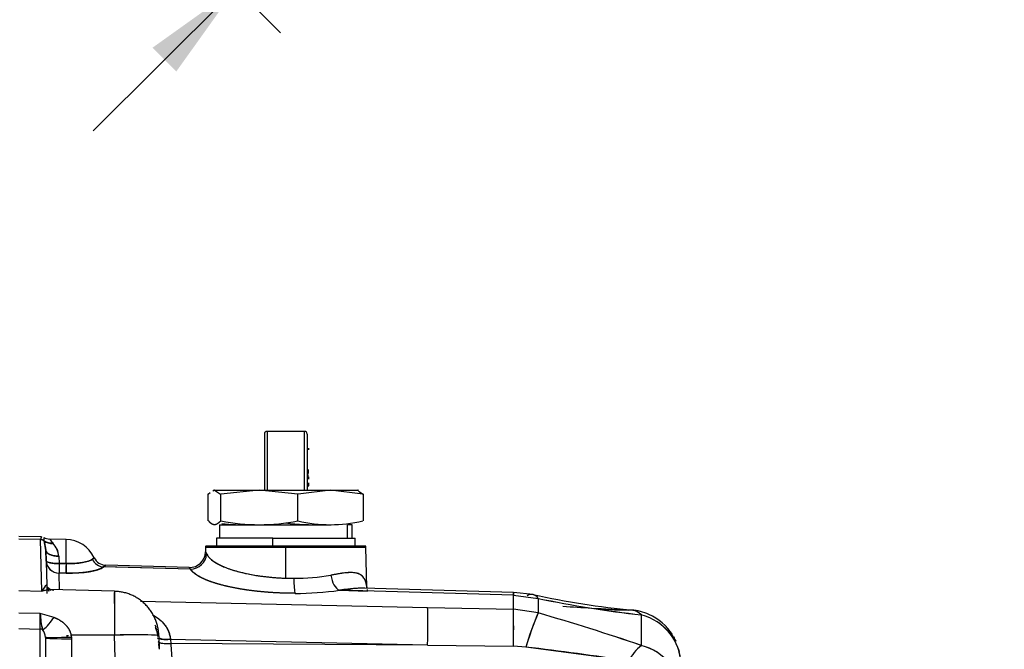
# Model space of a CAD drawing. Units: millimetres. Extents: x 0 to 289, y 0 to 202.
# Drawn here: x 104 to 124, y 143 to 156 of the extents above; entities that cross this region are included whole.
import ezdxf
from ezdxf.enums import TextEntityAlignment as Align

# ---------------------------------------------------------------- set-up
doc = ezdxf.new("R2010")
doc.units = ezdxf.units.MM
doc.layers.add('24883000_TMC60_0', color=7, linetype='Continuous')
doc.layers.add('Predeterminado', color=7, linetype='Continuous')
doc.styles.add('SEACAD_Arial', font='arial.ttf')
doc.styles.add('SEACAD_Solid_Edge_ANSI1_Symbols', font='semeca1.ttf')
doc.dimstyles.new('SOLE', dxfattribs={"dimtxt": 2.6, "dimasz": 2.08, "dimexe": 1.3, "dimexo": 1.3, "dimgap": 0.65, "dimtad": 1, "dimdec": 0, "dimlfac": 9.090909, "dimrnd": 10, "dimdsep": 46, "dimtxsty": 'SEACAD_Arial', "dimblk1": '_SE_FILLED', "dimblk2": '_SE_FILLED', "dimsah": 1, "dimcen": 1.3, "dimadec": 0, "dimazin": 0, "dimtfac": 0.7, "dimtdec": 4, "dimtmove": 0, "dimatfit": 3, "dimfxl": 1, "dimarcsym": 0})

# ---------------------------------------------------------------- blocks, each defined once
blk = doc.blocks.new('SE')
at = {"layer": '24883000_TMC60_0', "color": 7, "linetype": 'Continuous'}
for p, q in [((109.157, 147.897), (109.157, 146.687)), ((109.927, 147.897), (109.157, 147.897)), ((109.157, 147.897), (109.157, 146.687)), ((109.927, 146.687), (109.927, 147.897)), ((109.927, 146.687), (109.927, 147.897)), ((109.102, 147.842), (109.102, 146.687)), ((109.102, 147.812), (109.102, 146.69)), ((109.982, 147.843), (109.982, 146.69)), ((109.982, 147.842), (109.982, 146.687)), ((110.015, 147.517), (110.015, 147.55)), ((108.073, 146.687), (108.041, 146.666)), ((108.073, 146.687), (108.057, 146.687)), ((108.073, 146.687), (108.997, 146.687)), ((108.073, 146.687), (108.199, 146.605)), ((108.997, 146.687), (108.204, 146.605)), ((108.997, 146.687), (110.466, 146.687)), ((109.789, 146.605), (108.997, 146.687)), ((110.466, 146.687), (109.799, 146.605)), ((109.982, 146.797), (109.982, 146.776)), ((110.466, 146.687), (111.027, 146.687)), ((111.133, 146.605), (110.466, 146.687)), ((111.048, 146.68), (111.027, 146.687)), ((111.043, 146.666), (111.136, 146.605)), ((107.947, 146.053), (107.947, 146.607)), ((107.985, 146.63), (107.948, 146.605)), ((108.199, 146.607), (108.199, 146.053)), ((109.794, 146.053), (109.794, 146.607)), ((111.137, 146.607), (111.137, 146.053)), ((108.175, 145.972), (110.479, 145.972)), ((108.175, 145.972), (108.175, 145.697)), ((110.813, 145.697), (110.813, 145.972)), ((110.909, 145.972), (110.813, 145.972)), ((110.813, 145.697), (110.813, 145.972)), ((110.909, 145.697), (110.909, 145.972)), ((104.511, 145.722), (104.042, 145.734)), ((104.49, 145.667), (104.042, 145.678)), ((104.49, 145.667), (104.042, 145.678)), ((104.518, 144.607), (104.49, 145.671)), ((104.518, 144.607), (104.49, 145.667)), ((104.6, 145.448), (104.562, 145.642)), ((104.562, 145.642), (104.6, 145.448)), ((105.016, 145.67), (104.68, 145.679)), ((105.016, 145.172), (105.016, 145.67)), ((109.275, 145.697), (108.112, 145.697)), ((109.275, 145.697), (108.112, 145.697)), ((108.112, 145.697), (108.112, 145.532)), ((109.275, 145.697), (110.972, 145.697)), ((109.275, 145.532), (109.275, 145.697)), ((109.275, 145.532), (109.275, 145.697)), ((109.275, 145.697), (110.972, 145.697)), ((110.972, 145.532), (110.972, 145.697)), ((104.605, 145.235), (104.6, 145.448)), ((104.6, 145.448), (104.619, 144.731)), ((104.6, 145.448), (104.619, 144.731)), ((104.747, 145.59), (104.738, 145.601)), ((104.747, 145.59), (104.738, 145.601)), ((107.891, 145.513), (107.889, 145.414)), ((107.891, 145.513), (111.192, 145.513)), ((109.542, 145.513), (107.891, 145.513)), ((111.19, 145.532), (107.894, 145.532)), ((111.19, 145.532), (107.894, 145.532)), ((109.542, 144.872), (109.542, 145.513)), ((109.542, 144.872), (109.542, 145.513)), ((109.542, 145.513), (111.192, 145.513)), ((111.214, 144.681), (111.192, 145.513)), ((104.868, 145.325), (104.873, 145.174)), ((104.868, 145.325), (104.873, 145.174)), ((105.558, 145.263), (105.595, 145.294)), ((105.595, 145.294), (105.558, 145.263)), ((105.558, 145.263), (105.595, 145.294)), ((104.873, 145.174), (105.016, 145.172)), ((104.873, 145.174), (105.016, 145.172)), ((105.016, 145.172), (104.873, 145.174)), ((107.579, 145.058), (105.784, 145.103)), ((107.579, 145.058), (105.807, 145.103)), ((107.55, 145.093), (105.836, 145.138)), ((105.016, 144.973), (104.873, 144.976)), ((105.016, 144.973), (104.873, 144.976)), ((104.882, 144.63), (104.873, 144.976)), ((104.882, 144.63), (104.873, 144.976)), ((109.542, 144.872), (109.71, 144.87)), ((109.542, 144.872), (109.71, 144.87)), ((104.619, 144.731), (104.623, 144.555)), ((106.017, 144.601), (104.685, 144.636)), ((114.232, 144.523), (110.647, 144.624)), ((114.232, 144.523), (110.647, 144.624)), ((110.647, 144.624), (111.224, 144.607)), ((114.235, 144.579), (111.134, 144.666)), ((104.042, 144.619), (104.518, 144.607)), ((104.042, 144.619), (104.518, 144.607)), ((106.017, 144.601), (106.017, 143.695)), ((106.017, 144.351), (106.017, 144.58)), ((114.232, 144.523), (114.743, 144.455)), ((114.232, 144.231), (114.232, 144.523)), ((114.232, 144.231), (114.232, 144.523)), ((114.64, 144.533), (114.235, 144.579)), ((114.743, 144.455), (114.743, 144.156)), ((114.743, 144.455), (114.743, 144.156)), ((106.551, 144.396), (112.465, 144.269)), ((106.551, 144.396), (112.465, 144.269)), ((112.465, 144.269), (114.232, 144.231)), ((112.465, 144.269), (114.232, 144.231)), ((114.743, 144.156), (114.232, 144.231)), ((114.743, 144.156), (114.232, 144.231)), ((116.016, 144.229), (116.611, 144.214)), ((104.485, 144.143), (104.042, 144.148)), ((104.485, 144.143), (104.042, 144.148)), ((104.768, 144.06), (104.485, 144.143)), ((104.485, 143.824), (104.485, 144.143)), ((104.768, 144.06), (104.485, 144.143)), ((104.485, 143.824), (104.485, 144.143)), ((116.867, 143.485), (116.867, 144.116)), ((116.867, 143.485), (116.867, 144.116)), ((104.042, 143.835), (104.485, 143.824)), ((104.042, 143.835), (104.485, 143.824)), ((104.485, 142.518), (104.485, 143.824)), ((104.485, 142.518), (104.485, 143.824)), ((104.592, 143.646), (104.592, 142.642)), ((104.592, 143.643), (104.592, 142.642)), ((106.017, 143.695), (105.124, 143.696)), ((106.017, 143.695), (105.126, 143.696)), ((105.128, 143.66), (105.128, 143.243)), ((105.128, 143.624), (105.128, 143.243)), ((106.029, 143.223), (106.017, 143.695)), ((106.029, 143.223), (106.017, 143.695)), ((106.927, 143.687), (106.905, 143.693)), ((106.927, 143.687), (106.935, 143.406)), ((106.927, 143.687), (106.935, 143.407)), ((112.465, 143.492), (107.167, 143.605)), ((107.168, 143.605), (107.175, 143.527)), ((107.168, 143.605), (107.175, 143.527)), ((112.465, 143.492), (107.168, 143.605)), ((112.465, 143.492), (107.175, 143.527)), ((112.465, 143.492), (107.175, 143.527)), ((112.465, 143.492), (114.232, 143.469)), ((112.465, 143.492), (114.232, 143.469)), ((114.488, 143.453), (114.232, 143.469)), ((114.488, 143.453), (114.232, 143.469)), ((116.611, 143.167), (114.488, 143.453)), ((117.656, 143.354), (117.63, 143.417))]:
    blk.add_line(p, q, dxfattribs=at)
for centre, radius, start, end in [((109.157, 147.842), 0.055, 90, 180), ((109.927, 147.842), 0.055, 0, 90), ((109.259, 146.907), 0.748, 0.3483, 8.7352), ((109.259, 146.907), 0.748, 351.6082, 353.7729), ((109, 149.992), 4.018, 258.618, 281.382), ((110.46, 148.833), 2.859, 256.4997, 283.5003), ((108.623, 148.833), 2.859, 262.037, 273.3859), ((110.084, 149.992), 4.018, 262.2154, 272.9946), ((104.55, 145.676), 0.0609, 130.6677, 181.5653), ((104.55, 145.676), 0.061, 130.7162, 184.9647), ((104.689, 145.682), 0.133, 168.0297, 195.3315), ((104.689, 145.682), 0.133, 167.963, 195.3744), ((104.686, 145.954), 0.276, 242.4438, 268.4734), ((104.709, 145.877), 0.277, 237.9958, 275.9683), ((106.663, 147.134), 2.46, 216.2654, 218.7019), ((104.999, 145.01), 0.66, 25.5142, 88.5), ((104.999, 145.01), 0.66, 25.5142, 88.5), ((-114.538, 145.421), 219.555, 359.93499, 0.06501), ((104.696, 145.788), 0.198, 268.5368, 282.7894), ((104.425, 145.283), 0.445, 5.3744, 43.5227), ((104.412, 145.277), 0.458, 5.9419, 42.9552), ((108.001, 145.51), 0.11, 168.463, 178.5), ((108.001, 145.51), 0.11, 168.463, 178.5), ((111.082, 145.51), 0.11, 1.5, 11.537), ((111.082, 145.51), 0.11, 1.5, 11.537), ((104.875, 145.246), 0.27, 182.4485, 269.5918), ((105.843, 145.413), 0.275, 205.5142, 268.5), ((107.559, 145.423), 0.33, 268.5, 358.5), ((108.839, 145.075), 3.967, 178.5729, 181.4271), ((108.611, 145.075), 3.739, 178.486, 181.514), ((108.99, 145.072), 3.975, 178.5713, 181.4286), ((104.755, 146.701), 1.9, 302.7948, 304.6672), ((104.714, 146.762), 1.974, 302.8295, 304.1742), ((103.583, 141.766), 5.177, 39.4787, 39.9823), ((104.896, 142.857), 3.47, 39.3548, 40.1061), ((109.734, 149.143), 4.273, 269.6716, 279.9396), ((109.736, 149.126), 4.256, 269.6513, 279.9599), ((104.89, 144.407), 0.423, 129.9198, 151.7507), ((109.766, 150.647), 6.088, 269.7024, 278.3254), ((109.765, 150.655), 6.096, 269.708, 278.3198), ((113.716, 145.051), 2.531, 187.7702, 188.4811), ((111.825, 144.743), 0.616, 189.6742, 192.9662), ((118.546, 162.752), 18.633, 257.8986, 264.292), ((119.348, 166.457), 22.478, 258.1797, 263.6622), ((119.324, 166.305), 22.325, 258.1608, 263.681), ((98.604, 143.85), 15.633, 358.6038, 1.3962), ((120.028, 214.249), 70.118, 266.09252, 266.57804), ((120.054, 214.656), 70.526, 266.57924, 267.20124), ((119.927, 212.696), 68.562, 266.76109, 267.2275), ((116.633, 143.89), 0.325, 43.9596, 84.5107), ((105.976, 144.187), 1.492, 181.6855, 194.5355), ((105.997, 144.189), 1.513, 181.7729, 194.4481), ((119.571, 142), 5.287, 155.9404, 164.0549), ((101.107, 97.258), 48.84, 71.1743, 73.7865), ((101.116, 97.288), 48.809, 71.1735, 73.7873), ((116.598, 143.163), 1.053, 66.0895, 86.3226), ((104.314, 143.64), 0.278, 2.4125, 38.3312), ((104.32, 143.642), 0.272, 1.9824, 38.7613), ((104.558, 148.058), 4.398, 270.4351, 270.6541), ((104.558, 148.058), 4.398, 276.0905, 276.6623), ((106.415, 136.708), 6.999, 85.8007, 93.2573), ((116.598, 143.163), 1.053, 27.9532, 31.3598), ((108.767, 143.719), 1.859, 185.9776, 189.6765), ((108.75, 143.717), 1.842, 187.6514, 189.5488), ((113.785, 143.799), 6.616, 182.3499, 185.6908), ((113.713, 143.794), 6.543, 182.3314, 185.7092), ((106.208, 73.826), 70.117, 81.46803, 83.21867), ((117.41, 142.786), 0.885, 127.8615, 154.5243), ((117.407, 142.789), 0.881, 127.7978, 154.588), ((116.611, 142.445), 1.071, 0.736, 76.1909)]:
    blk.add_arc(centre, radius, start, end, dxfattribs=at)
for centre, major_axis, ratio, start_param, end_param in [((104.493, 145.532), (-0.007, -0.139), 0.787227, 2.527699, 3.236862), ((104.487, 145.561), (0.11, 0.003), 0.965858, 0.79276, 1.519203), ((104.75, 145.827), (-0.251, -0.108), 0.793104, 0.451976, 1.193883), ((104.75, 145.846), (-0.217, -0.174), 0.879313, 0.170476, 0.948063), ((104.75, 145.846), (-0.217, -0.174), 0.879313, 0.170472, 0.948059), ((104.875, 145.455), (0.275, 0.007), 0.473843, 3.141593, 4.673795), ((104.88, 145.242), (0.275, 0.007), 0.24642, 3.141593, 4.679748), ((104.88, 145.242), (0.275, 0.007), 0.965858, 3.141593, 4.660922), ((105.007, 145.321), (0.576, -0.016), 0.25873, 4.734768, 5.993325), ((105.791, 145.369), (-0.175, 0.213), 0.925654, 1.327426, 2.388634), ((105.791, 145.369), (-0.175, 0.213), 0.925654, 1.327427, 2.388634), ((107.588, 145.377), (-0.28, -0.174), 0.952155, 1.009546, 2.535795), ((107.588, 145.377), (-0.28, -0.174), 0.952155, 1.009546, 2.535795), ((105.023, 145.239), (-0.006, -0.275), 0.021615, -1.322978, -0.26177), ((105.004, 145.185), (0.816, -0.022), 0.25873, 4.734768, 5.993325), ((109.743, 144.878), (0, -0.33), 0.100661, 4.738569, 6.02011), ((109.743, 144.878), (0, -0.33), 0.100661, 4.738569, 6.02011), ((110.656, 144.942), (-0.05, 0.326), 0.556539, 1.51141, 2.824911), ((110.656, 144.942), (-0.05, 0.326), 0.556539, 1.51141, 2.824911), ((104.894, 144.738), (-0.275, -0.007), 0.865031, 0, 0.563596), ((104.894, 144.738), (-0.275, -0.007), 0.865031, 0, 0.201025), ((104.894, 144.738), (-0.275, -0.007), 0.865031, 0.366209, 0.563596), ((111.537, 144.718), (0.326, 0.052), 0.861237, 3.239647, 3.357841), ((114.188, 142.93), (-0.046, -1.649), 0.003542, 3.151698, 3.403302), ((114.188, 142.93), (-0.046, -1.649), 0.003542, -3.414214, -3.267171), ((114.316, 142.916), (-0.318, -1.619), 0.284489, 2.877767, 3.380087), ((106.024, 144.523), (0.01, 0.275), 0.001687, 2.613629, 3.14226), ((112.436, 143.207), (0.024, 1.1), 0.021371, -1.308571, -0.261769), ((112.436, 143.207), (0.024, 1.1), 0.021371, -1.308571, -0.261769), ((114.203, 143.169), (0.024, 1.1), 0.021122, -1.293725, -0.261767), ((114.203, 143.169), (0.024, 1.1), 0.021122, -1.293725, -0.261767), ((116.582, 143.116), (1.1, 0), 0.998973, 1.395207, 1.544616), ((116.582, 143.115), (-1.1, -0.025), 0.999621, 4.516934, 4.663837), ((104.782, 144.285), (-0.28, -0.473), 0.199802, 0.23751, 1.196461), ((104.782, 144.285), (-0.28, -0.473), 0.199802, 0.23751, 1.196462), ((114.459, 143.129), (0.311, 1.055), 0.06046, 0.253153, 1.277251), ((116.582, 143.089), (1.1, 0), 0.965926, 0.007456, 1.308997), ((116.582, 143.115), (-1.1, -0.025), 0.999621, 3.689181, 4.276505), ((104.482, 143.717), (0.11, 0), 0.965926, 1.098958, 1.544616), ((104.482, 143.717), (0.11, 0), 0.965926, 1.098958, 1.544616), ((116.582, 143.089), (1.1, 0), 0.965925, 0.007464, 0.94549), ((105.138, 143.715), (-0.547, -0.055), 0.0321, 0.027118, 0.247017), ((105.141, 143.668), (-0.549, -0.017), 0.014178, 0.029235, 1.543364), ((105.142, 143.643), (-0.55, 0), 0.034899, 0.015211, 1.541317), ((105.142, 143.643), (-0.55, 0), 0.034899, 0, 0.354578), ((105.138, 143.715), (-0.547, -0.055), 0.0321, 1.357808, 1.438841), ((105.993, 143.663), (-0.935, -0.024), 0.034203, 3.141593, 4.685304), ((107.181, 143.614), (0.278, -0.02), 0.145666, 2.956983, 3.35992), ((107.175, 143.682), (0.275, 0.017), 0.240358, 3.563019, 4.666495), ((116.582, 143.115), (-1.1, -0.025), 0.999621, 3.550123, 3.638917), ((107.182, 143.599), (0.274, 0.023), 0.255894, 3.227684, 4.664464), ((107.182, 143.599), (0.274, 0.023), 0.255894, 3.352048, 4.664464), ((116.582, 142.459), (-1.1, 0), 0.965926, 3.141593, 4.45059), ((116.582, 143.116), (1.1, 0), 0.998973, 0.419905, 0.460904)]:
    blk.add_ellipse(centre, major_axis=major_axis, ratio=ratio, start_param=start_param, end_param=end_param, dxfattribs=at)
for points, degree, knots in [([(110.004, 147.112), (110.004, 147.112), (110.004, 147.112), (110.004, 147.112), (110.004, 147.111), (110.004, 147.109), (110.004, 147.106), (110.004, 147.102), (110.004, 147.098), (110.004, 147.093), (110.004, 147.088), (110.004, 147.081), (110.004, 147.075), (110.004, 147.068), (110.004, 147.06), (110.004, 147.052), (110.004, 147.043), (110.004, 147.035), (110.004, 147.031), (110.003, 147.03)], 3, [0.323342, 0.323342, 0.323342, 0.323342, 0.3353198, 0.3764433, 0.4174783, 0.4580876, 0.4989339, 0.539777, 0.5812916, 0.6233724, 0.6661904, 0.7090785, 0.7512712, 0.7929079, 0.8342318, 0.8753935, 0.916578, 0.958218, 0.9815599, 0.9815599, 0.9815599, 0.9815599]), ([(110.004, 146.958), (110.004, 146.954), (110.004, 146.949), (110.004, 146.938), (110.004, 146.931), (110.004, 146.92), (110.004, 146.915), (110.004, 146.911)], 3, [0.2678247, 0.2678247, 0.2678247, 0.2678247, 0.3102476, 0.3102476, 0.3734984, 0.3734984, 0.4127554, 0.4127554, 0.4127554, 0.4127554]), ([(110.015, 146.91), (110.015, 146.915), (110.015, 146.92), (110.015, 146.931), (110.015, 146.938), (110.015, 146.949), (110.015, 146.954), (110.015, 146.959)], 3, [0.5785511, 0.5785511, 0.5785511, 0.5785511, 0.6266695, 0.6266695, 0.6900179, 0.6900179, 0.7379649, 0.7379649, 0.7379649, 0.7379649]), ([(110.004, 146.834), (110.004, 146.832), (110.004, 146.83), (110.004, 146.822), (110.004, 146.817), (110.004, 146.806), (110.004, 146.801), (110.004, 146.791), (110.004, 146.787), (110.004, 146.778), (110.004, 146.774), (110.004, 146.768), (110.004, 146.767), (110.004, 146.764), (110.004, 146.764), (110.003, 146.765)], 3, [0.6665629, 0.6665629, 0.6665629, 0.6665629, 0.6897521, 0.6897521, 0.7530029, 0.7530029, 0.8162536, 0.8162536, 0.8795044, 0.8795044, 0.9427551, 0.9427551, 0.9743805, 0.9743805, 0.9864133, 0.9864133, 0.9864133, 0.9864133]), ([(110.013, 146.773), (110.015, 146.773), (110.015, 146.774), (110.015, 146.776), (110.015, 146.778), (110.015, 146.783), (110.015, 146.787), (110.015, 146.795), (110.015, 146.799), (110.015, 146.808), (110.015, 146.813), (110.015, 146.823), (110.015, 146.828), (110.015, 146.834), (110.015, 146.835), (110.015, 146.835)], 3, [0.0131675, 0.0131675, 0.0131675, 0.0131675, 0.0248592, 0.0248592, 0.0565334, 0.0565334, 0.1198818, 0.1198818, 0.1832303, 0.1832303, 0.2465788, 0.2465788, 0.3099272, 0.3099272, 0.314974, 0.314974, 0.314974, 0.314974]), ([(108.207, 146.053), (108.164, 146.013), (108.135, 145.994), (108.103, 145.972), (108.073, 145.972), (108.043, 145.972), (108.011, 145.994), (107.982, 146.013), (107.956, 146.053)], 2, [0, 0, 0, 0.25, 0.25, 0.5, 0.5, 0.75, 0.75, 1, 1, 1]), ([(104.679, 145.679), (104.679, 145.679), (104.679, 145.678), (104.68, 145.677), (104.681, 145.676), (104.681, 145.675), (104.682, 145.674), (104.685, 145.67), (104.689, 145.665), (104.699, 145.652), (104.705, 145.644), (104.714, 145.632), (104.716, 145.63), (104.72, 145.625), (104.722, 145.622), (104.728, 145.614), (104.733, 145.608), (104.738, 145.601)], 3, [0.5002918, 0.5002918, 0.5002918, 0.5002918, 0.5625, 0.5625, 0.59375, 0.59375, 0.625, 0.625, 0.75, 0.75, 0.875, 0.875, 0.90625, 0.90625, 0.9375, 0.9375, 1, 1, 1, 1]), ([(104.738, 145.601), (104.731, 145.61), (104.727, 145.614), (104.72, 145.625), (104.716, 145.63), (104.709, 145.639), (104.705, 145.643), (104.702, 145.647)], 3, [0.0108903, 0.0108903, 0.0108903, 0.0108903, 0.0625, 0.0625, 0.125, 0.125, 0.1856369, 0.1856369, 0.1856369, 0.1856369]), ([(104.868, 145.325), (104.836, 145.325), (104.802, 145.327), (104.736, 145.339), (104.705, 145.348), (104.653, 145.372), (104.633, 145.386), (104.606, 145.417), (104.6, 145.433), (104.6, 145.448)], 3, [0, 0, 0, 0, 0.25, 0.25, 0.5, 0.5, 0.75, 0.75, 1, 1, 1, 1]), ([(104.873, 145.174), (104.869, 145.174), (104.861, 145.174), (104.849, 145.174), (104.832, 145.174), (104.806, 145.175), (104.766, 145.177), (104.722, 145.182), (104.683, 145.189), (104.651, 145.198), (104.63, 145.207), (104.617, 145.216), (104.611, 145.221), (104.607, 145.228), (104.606, 145.232), (104.605, 145.235)], 3, [0, 0, 0, 0, 0.02864, 0.057659, 0.088129, 0.14548, 0.25012, 0.388968, 0.49998, 0.61197, 0.749842, 0.808203, 0.874923, 0.926953, 1, 1, 1, 1]), ([(105.558, 145.263), (105.553, 145.259), (105.543, 145.252), (105.524, 145.242), (105.503, 145.232), (105.469, 145.22), (105.421, 145.206), (105.354, 145.192), (105.279, 145.182), (105.196, 145.174), (105.121, 145.171), (105.069, 145.171), (105.039, 145.171), (105.024, 145.171), (105.016, 145.172)], 3, [0, 0, 0, 0, 0.066049, 0.129689, 0.191016, 0.250121, 0.384417, 0.500041, 0.619689, 0.749966, 0.874928, 0.937195, 0.968783, 1, 1, 1, 1]), ([(107.889, 145.414), (107.889, 145.414), (107.889, 145.414), (107.89, 145.413), (107.892, 145.407), (107.897, 145.398), (107.904, 145.385), (107.91, 145.374), (107.913, 145.368)], 3, [0.5000456, 0.5000456, 0.5000456, 0.5000456, 0.5009601, 0.599842, 0.6987877, 0.7981998, 0.8984751, 1, 1, 1, 1]), ([(107.913, 145.368), (107.915, 145.363), (107.92, 145.355), (107.928, 145.342), (107.937, 145.33), (107.946, 145.318), (107.955, 145.307), (107.964, 145.297), (107.974, 145.287), (107.996, 145.265), (108.035, 145.233), (108.1, 145.189), (108.175, 145.148), (108.261, 145.108), (108.356, 145.071), (108.498, 145.024), (108.695, 144.972), (108.898, 144.934), (109.042, 144.913), (109.124, 144.903), (109.207, 144.894), (109.291, 144.886), (109.375, 144.88), (109.458, 144.875), (109.514, 144.873), (109.542, 144.872)], 3, [0, 0, 0, 0, 0.018309, 0.035854, 0.052636, 0.068653, 0.083905, 0.098392, 0.112114, 0.12507, 0.19033, 0.250005, 0.314346, 0.3751, 0.438764, 0.499871, 0.628008, 0.749642, 0.786106, 0.822324, 0.858303, 0.894053, 0.92958, 0.964893, 1, 1, 1, 1]), ([(107.913, 145.368), (107.945, 145.306), (108.011, 145.244), (108.202, 145.13), (108.327, 145.077), (108.622, 144.988), (108.792, 144.951), (109.155, 144.896), (109.348, 144.879), (109.542, 144.872)], 3, [0, 0, 0, 0, 0.25, 0.25, 0.5, 0.5, 0.75, 0.75, 1, 1, 1, 1]), ([(105.784, 145.103), (105.746, 145.072), (105.672, 145.047), (105.597, 145.021), (105.494, 145.004), (105.391, 144.986), (105.268, 144.978), (105.146, 144.971), (105.016, 144.973)], 2, [0, 0, 0, 0.25, 0.25, 0.5, 0.5, 0.75, 0.75, 1, 1, 1]), ([(109.734, 144.56), (109.611, 144.56), (109.486, 144.563), (109.238, 144.575), (109.116, 144.585), (108.876, 144.609), (108.76, 144.624), (108.538, 144.66), (108.432, 144.681), (108.234, 144.726), (108.142, 144.752), (107.976, 144.806), (107.902, 144.834), (107.773, 144.895), (107.719, 144.927), (107.632, 144.991), (107.6, 145.024), (107.579, 145.058)], 3, [0, 0, 0, 0, 0.125, 0.125, 0.25, 0.25, 0.375, 0.375, 0.5, 0.5, 0.625, 0.625, 0.75, 0.75, 0.875, 0.875, 1, 1, 1, 1]), ([(109.734, 144.56), (109.548, 144.56), (109.362, 144.569), (109.176, 144.578), (108.996, 144.597), (108.816, 144.615), (108.649, 144.642), (108.482, 144.669), (108.333, 144.704), (108.184, 144.738), (108.059, 144.779), (107.934, 144.819), (107.838, 144.865), (107.741, 144.91), (107.676, 144.959), (107.611, 145.008), (107.579, 145.058)], 2, [0, 0, 0, 0.125, 0.125, 0.25, 0.25, 0.375, 0.375, 0.5, 0.5, 0.625, 0.625, 0.75, 0.75, 0.875, 0.875, 1, 1, 1]), ([(111.209, 144.709), (111.206, 144.729), (111.202, 144.747), (111.194, 144.782), (111.189, 144.798), (111.172, 144.844), (111.158, 144.87), (111.131, 144.904), (111.121, 144.914), (111.107, 144.925), (111.104, 144.927), (111.099, 144.931), (111.096, 144.933), (111.087, 144.94), (111.081, 144.943), (111.049, 144.961), (111.021, 144.971), (110.958, 144.984), (110.923, 144.987), (110.876, 144.987), (110.866, 144.987), (110.846, 144.986), (110.836, 144.986), (110.805, 144.984), (110.784, 144.982), (110.718, 144.975), (110.673, 144.969), (110.576, 144.953), (110.525, 144.944), (110.472, 144.934)], 3, [0, 0, 0, 0, 0.0625, 0.0625, 0.125, 0.125, 0.25, 0.25, 0.3125, 0.3125, 0.328125, 0.328125, 0.34375, 0.34375, 0.375, 0.375, 0.5, 0.5, 0.625, 0.625, 0.65625, 0.65625, 0.6875, 0.6875, 0.75, 0.75, 0.875, 0.875, 1, 1, 1, 1]), ([(111.209, 144.709), (111.206, 144.724), (111.202, 144.753), (111.191, 144.793), (111.178, 144.829), (111.162, 144.861), (111.133, 144.904), (111.083, 144.948), (111.012, 144.974), (110.944, 144.985), (110.89, 144.988), (110.829, 144.986), (110.766, 144.981), (110.698, 144.972), (110.642, 144.964), (110.599, 144.956), (110.57, 144.951), (110.54, 144.946), (110.507, 144.94), (110.484, 144.936), (110.472, 144.934)], 3, [0, 0, 0, 0, 0.05053, 0.100622, 0.150405, 0.200012, 0.249576, 0.373114, 0.500286, 0.561558, 0.62499, 0.686117, 0.750477, 0.810309, 0.874939, 0.897095, 0.920679, 0.94569, 0.97213, 1, 1, 1, 1]), ([(104.619, 144.731), (104.619, 144.731), (104.618, 144.731), (104.616, 144.73), (104.612, 144.727), (104.606, 144.722), (104.596, 144.713), (104.582, 144.698), (104.567, 144.68), (104.554, 144.663), (104.544, 144.648), (104.536, 144.637), (104.527, 144.623), (104.521, 144.612), (104.518, 144.607)], 3, [0, 0, 0, 0, 0.054809, 0.114744, 0.179826, 0.250074, 0.366991, 0.499987, 0.616262, 0.750013, 0.797915, 0.855547, 0.922909, 1, 1, 1, 1]), ([(104.518, 144.607), (104.529, 144.61), (104.55, 144.617), (104.581, 144.625), (104.61, 144.63), (104.651, 144.635), (104.7, 144.637), (104.737, 144.632), (104.754, 144.628), (104.755, 144.628)], 3, [0, 0, 0, 0, 0.0695753, 0.1251723, 0.1907477, 0.2499279, 0.3833595, 0.5001526, 0.5065959, 0.5065959, 0.5065959, 0.5065959]), ([(111.101, 144.666), (111.091, 144.665), (111.081, 144.665), (111.046, 144.664), (111.021, 144.662), (110.943, 144.657), (110.888, 144.652), (110.772, 144.639), (110.711, 144.632), (110.647, 144.624)], 3, [0.6615378, 0.6615378, 0.6615378, 0.6615378, 0.6875, 0.6875, 0.75, 0.75, 0.875, 0.875, 1, 1, 1, 1]), ([(111.173, 144.665), (111.157, 144.666), (111.118, 144.666), (111.054, 144.664), (110.979, 144.66), (110.901, 144.653), (110.829, 144.645), (110.763, 144.638), (110.706, 144.631), (110.667, 144.626), (110.647, 144.624)], 3, [0.5786077, 0.5786077, 0.5786077, 0.5786077, 0.6245944, 0.6868742, 0.7501178, 0.8120949, 0.8747707, 0.9163639, 0.9580922, 1, 1, 1, 1]), ([(106.017, 144.601), (106.017, 144.601), (106.017, 144.577), (106.017, 144.487), (106.017, 144.421), (106.017, 144.254), (106.017, 144.154), (106.017, 143.934), (106.017, 143.815), (106.017, 143.695)], 3, [0, 0, 0, 0, 0.25, 0.25, 0.5, 0.5, 0.75, 0.75, 1, 1, 1, 1]), ([(114.232, 144.523), (114.233, 144.55), (114.234, 144.568), (114.234, 144.577), (114.235, 144.579), (114.235, 144.579)], 3, [0, 0, 0, 0, 0.25, 0.25, 0.3266753, 0.3266753, 0.3266753, 0.3266753]), ([(105.126, 143.66), (105.121, 143.715), (105.116, 143.733), (105.108, 143.756), (105.106, 143.761), (105.103, 143.77), (105.101, 143.774), (105.095, 143.788), (105.09, 143.797), (105.076, 143.823), (105.065, 143.84), (105.046, 143.865), (105.04, 143.873), (105.029, 143.886), (105.025, 143.89), (105.018, 143.898), (105.014, 143.902), (104.995, 143.921), (104.979, 143.936), (104.943, 143.965), (104.924, 143.979), (104.894, 143.998), (104.883, 144.005), (104.862, 144.017), (104.851, 144.023), (104.816, 144.04), (104.793, 144.051), (104.768, 144.06)], 3, [0, 0, 0, 0, 0.125, 0.125, 0.15625, 0.15625, 0.1875, 0.1875, 0.25, 0.25, 0.375, 0.375, 0.4375, 0.4375, 0.46875, 0.46875, 0.5, 0.5, 0.625, 0.625, 0.75, 0.75, 0.8125, 0.8125, 0.875, 0.875, 1, 1, 1, 1]), ([(105.126, 143.66), (105.129, 143.661), (105.128, 143.67), (105.126, 143.683), (105.123, 143.7), (105.121, 143.715), (105.115, 143.737), (105.105, 143.766), (105.086, 143.808), (105.054, 143.858), (105.008, 143.911), (104.954, 143.958), (104.908, 143.99), (104.871, 144.012), (104.846, 144.025), (104.82, 144.038), (104.794, 144.05), (104.776, 144.057), (104.768, 144.06)], 3, [0, 0, 0, 0, 0.003404, 0.048862, 0.064695, 0.095511, 0.126674, 0.187946, 0.251194, 0.37138, 0.499371, 0.621747, 0.748685, 0.798552, 0.848544, 0.898734, 0.949195, 1, 1, 1, 1]), ([(106.798, 144.116), (106.845, 144.091), (106.888, 144.064), (106.948, 144.017), (106.969, 143.999), (106.998, 143.97), (107.007, 143.96), (107.021, 143.945), (107.026, 143.94), (107.034, 143.929), (107.039, 143.924), (107.059, 143.898), (107.074, 143.876), (107.102, 143.83), (107.114, 143.807), (107.129, 143.77), (107.134, 143.757), (107.143, 143.732), (107.147, 143.719), (107.156, 143.682), (107.161, 143.658), (107.166, 143.626)], 3, [0.5130984, 0.5130984, 0.5130984, 0.5130984, 0.625, 0.625, 0.6875, 0.6875, 0.71875, 0.71875, 0.734375, 0.734375, 0.75, 0.75, 0.8125, 0.8125, 0.875, 0.875, 0.90625, 0.90625, 0.9375, 0.9375, 0.9939975, 0.9939975, 0.9939975, 0.9939975]), ([(106.813, 144.108), (106.843, 144.092), (106.921, 144.043), (107.032, 143.944), (107.112, 143.821), (107.147, 143.721), (107.159, 143.669), (107.164, 143.638), (107.166, 143.623), (107.167, 143.615)], 3, [0.5531763, 0.5531763, 0.5531763, 0.5531763, 0.6246348, 0.7492246, 0.8740291, 0.9375224, 0.9688159, 0.9844127, 1, 1, 1, 1]), ([(106.904, 143.693), (106.901, 143.726), (106.898, 143.748), (106.89, 143.783), (106.887, 143.796), (106.88, 143.82), (106.877, 143.832), (106.866, 143.864), (106.859, 143.882), (106.851, 143.901)], 3, [0.007138, 0.007138, 0.007138, 0.007138, 0.0625, 0.0625, 0.09375, 0.09375, 0.125, 0.125, 0.1759969, 0.1759969, 0.1759969, 0.1759969]), ([(106.853, 143.857), (106.864, 143.835), (106.886, 143.775), (106.895, 143.714), (106.901, 143.67)], 3, [0.8286186, 0.8286186, 0.8286186, 0.8286186, 0.8967342, 1, 1, 1, 1]), ([(106.905, 143.693), (106.904, 143.7), (106.903, 143.708), (106.9, 143.732), (106.892, 143.779), (106.881, 143.82), (106.873, 143.844)], 3, [0.0033218, 0.0033218, 0.0033218, 0.0033218, 0.0104631, 0.0210556, 0.0630527, 0.1260701, 0.1260701, 0.1260701, 0.1260701]), ([(107.164, 143.614), (107.131, 143.602), (107.094, 143.601), (107.022, 143.604), (106.988, 143.607), (106.948, 143.617), (106.937, 143.621), (106.928, 143.625)], 3, [0.0066136, 0.0066136, 0.0066136, 0.0066136, 0.25, 0.25, 0.5, 0.5, 0.6250627, 0.6250627, 0.6250627, 0.6250627]), ([(107.153, 143.696), (107.155, 143.686), (107.159, 143.669), (107.163, 143.646), (107.165, 143.633), (107.166, 143.627)], 3, [0.91857812, 0.91857812, 0.91857812, 0.91857812, 0.9382277, 0.95368245, 0.9650819, 0.9650819, 0.9650819, 0.9650819])]:
    blk.add_open_spline(points, degree=degree, knots=knots, dxfattribs=at)
for points in [[(107.903, 145.388), (107.906, 145.382), (107.909, 145.375), (107.913, 145.368)], [(104.684, 144.636), (104.721, 144.615), (104.701, 144.633), (104.624, 144.689)]]:
    blk.add_open_spline(points, degree=3, dxfattribs=at)
blk.add_rational_spline([(106.927, 143.688), (106.904, 144.578), (106.017, 144.601)], [1, 0.725374371012, 1], degree=2, dxfattribs=at)
blk.add_rational_spline([(106.927, 143.688), (106.904, 144.578), (106.017, 144.601)], [1, 0.725374371012, 1], degree=2, dxfattribs=at)
blk = doc.blocks.new('DMBLK252')
at = {"layer": 'Predeterminado', "linetype": 'Continuous'}
for points in [[(114.274, 162.299), (113.784, 162.789), (112.559, 161.074)], [(107.288, 155.313), (108.514, 157.029), (106.798, 155.803)]]:
    blk.add_hatch(color=7, dxfattribs=at).paths.add_polyline_path(points)
at = {"layer": 'Predeterminado', "color": 7, "linetype": 'Continuous'}
for p, q in [((105.572, 154.087), (124.344, 172.859)), ((108.732, 164.9), (113.478, 160.154)), ((104.687, 160.856), (109.433, 156.11))]:
    blk.add_line(p, q, dxfattribs=at)
for s, style, p in [('50', 'SEACAD_Arial', (118.525, 171.636)), ('O', 'SEACAD_Solid_Edge_ANSI1_Symbols', (115.142, 168.253))]:
    blk.add_text(s, height=2.6, rotation=45, dxfattribs=dict(at, style=style)).set_placement(p, align=Align.TOP_LEFT)
blk = doc.blocks.new('_SE_FILLED')
at = {"color": 0}
blk.add_line((0, 0), (-1, 0), dxfattribs=at)
blk.add_solid([(0, 0), (-1, -0.1665), (-1, 0.1665), (0, 0)], dxfattribs=at)
blk = doc.blocks.new('DMBLK267')
at = {"layer": 'Predeterminado', "linetype": 'Continuous'}
for points in [[(28.785, 190.324), (26.913, 190.012), (28.785, 189.7)], [(106.368, 190.324), (106.368, 189.7), (108.24, 190.012)]]:
    blk.add_hatch(color=7, dxfattribs=at).paths.add_polyline_path(points)
at = {"layer": 'Predeterminado', "color": 7, "linetype": 'Continuous'}
for p, q in [((26.913, 151.701), (26.913, 191.182)), ((108.24, 166.484), (108.24, 191.182)), ((26.913, 190.012), (108.24, 190.012))]:
    blk.add_line(p, q, dxfattribs=at)
at = {"layer": 'Predeterminado', "color": 7, "linetype": 'Continuous', "style": 'SEACAD_Arial'}
blk.add_text('739.3', height=2.34, dxfattribs=at).set_placement((63.456, 192.937), align=Align.TOP_LEFT)
blk = doc.blocks.new('DMBLK283')
at = {"layer": 'Predeterminado', "linetype": 'Continuous'}
for points in [[(28.993, 101.633), (28.993, 102.327), (26.913, 101.98)], [(121.762, 101.633), (123.842, 101.98), (121.762, 102.327)]]:
    blk.add_hatch(color=7, dxfattribs=at).paths.add_polyline_path(points)
at = {"layer": 'Predeterminado', "color": 7, "linetype": 'Continuous'}
for p, q in [((26.913, 149.231), (26.913, 100.68)), ((123.842, 124.569), (123.842, 100.68)), ((26.913, 101.98), (123.842, 101.98))]:
    blk.add_line(p, q, dxfattribs=at)
at = {"layer": 'Predeterminado', "color": 7, "linetype": 'Continuous', "style": 'SEACAD_Arial'}
blk.add_text('881.17', height=2.6, dxfattribs=at).set_placement((69.782, 105.23), align=Align.TOP_LEFT)

msp = doc.modelspace()

# ---------------------------------------------------------------- block references
at = {"layer": 'Predeterminado'}
msp.add_blockref('SE', (0, 0), dxfattribs=at)

# ---------------------------------------------------------------- dimensions: what is measured, and where the dimension line sits
at = {"layer": 'Predeterminado', "color": 7, "linetype": 'Continuous'}
for base, p2, override, picture, middle in [((108.2404, 190.0118), (108.2404, 165.3139), {"dimtxt": 2.34, "dimasz": 1.872, "dimexe": 1.17, "dimexo": 1.17, "dimgap": 0.585, "dimdec": 1, "dimrnd": 0, "dimcen": 1.17, "dimtdec": 3}, 'DMBLK267', (67.5767, 190.0118)), ((123.8419, 101.9799), (123.8419, 125.8692), {"dimdec": 2, "dimrnd": 0, "dimtdec": 3}, 'DMBLK283', (75.3774, 101.9799))]:
    dim = msp.add_linear_dim(base=base, p1=(26.913, 150.5315), p2=p2, text='\\A1;<>', dimstyle='SOLE', override=override, dxfattribs=at)
    dim.commit()
    dim.dimension.update_dxf_attribs({"geometry": picture, "text_midpoint": middle, "dimtype": 160})
dim = msp.add_linear_dim(base=(108.5139, 157.0289), p1=(103.768, 161.7748), p2=(107.8126, 165.8195), angle=45, text='\\A1;%%C <>', dimstyle='SOLE', dxfattribs=at)
dim.commit()
dim.dimension.update_dxf_attribs({"geometry": 'DMBLK252', "text_midpoint": (116.7962, 165.3113), "dimtype": 161})

doc.saveas('drawing.dxf')
